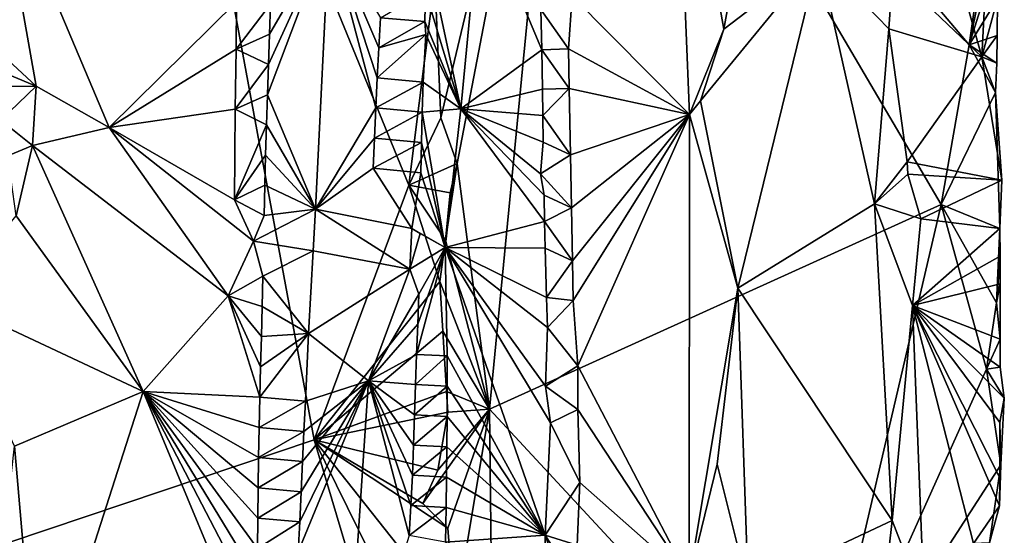
# Model space of a CAD drawing. Units: metres. Extents: x 26.5 to 29.5, y -9 to 15.
# Drawn here: x 28.3 to 29.2, y 4.9 to 5.3 of the extents above; entities that cross this region are included whole.
import ezdxf

# ---------------------------------------------------------------- set-up
doc = ezdxf.new("R2010")
doc.units = ezdxf.units.M

msp = doc.modelspace()

# ---------------------------------------------------------------- linework, layer by layer
at = {"layer": '1'}
for points in [[(27.16158, 4.91884, -1.56741), (27.28478, 4.49753, -1.56569), (28.45441, 5.75006, -1.57768)], [(27.2554, 5.18608, -1.56811), (27.16158, 4.91884, -1.56741), (28.45441, 5.75006, -1.57768)], [(27.28225, 5.36735, -1.56998), (27.2554, 5.18608, -1.56811), (28.45441, 5.75006, -1.57768)], [(28.45441, 5.75006, -1.57768), (27.28478, 4.49753, -1.56569), (28.60397, 4.9415, -1.57338)], [(28.45441, 5.75006, -1.57768), (28.60397, 4.9415, -1.57338), (28.69029, 5.17365, -1.57362)], [(28.45441, 5.75006, -1.57768), (28.69029, 5.17365, -1.57362), (28.71385, 5.36189, -1.57441)], [(28.71385, 5.36189, -1.57441), (28.71934, 5.23499, -1.57304), (28.83743, 5.73141, -1.46785)], [(28.71934, 5.23499, -1.57304), (28.73414, 5.19318, -1.56129), (28.83743, 5.73141, -1.46785)], [(28.73414, 5.19318, -1.56129), (28.76376, 4.96941, -1.54106), (28.83743, 5.73141, -1.46785)], [(28.83743, 5.73141, -1.46785), (28.76376, 4.96941, -1.54106), (29.17547, 5.15606, -1.19167)], [(28.83743, 5.73141, -1.46785), (29.17547, 5.15606, -1.19167), (29.20079, 5.30142, -1.16938)], [(28.83743, 5.73141, -1.46785), (29.20079, 5.30142, -1.16938), (29.2201, 5.43552, -1.1512)], [(28.94591, 5.23815, -1.07038), (28.83908, 5.34629, -1.0169), (28.93271, 5.56648, -1.07011)], [(28.94591, 5.23815, -1.07038), (28.93271, 5.56648, -1.07011), (28.97741, 5.31583, -1.07492)], [(28.97741, 5.31583, -1.07492), (28.93271, 5.56648, -1.07011), (28.99467, 5.41094, -1.07476)], [(28.25734, 5.35049, -1.13779), (28.31372, 5.47028, -1.11791), (28.35054, 5.26381, -1.10178)], [(28.4172, 5.22608, -1.06437), (28.35054, 5.26381, -1.10178), (28.31372, 5.47028, -1.11791)], [(28.4172, 5.22608, -1.06437), (28.31372, 5.47028, -1.11791), (28.53331, 5.3407, -0.99914)], [(29.21237, 5.2905, -1.10479), (29.13128, 5.36822, -1.04509), (29.1679, 5.44951, -1.06606)], [(29.21605, 5.36168, -1.12173), (29.21237, 5.2905, -1.10479), (29.1679, 5.44951, -1.06606)], [(28.73756, 5.24322, -1.07909), (28.7076, 5.38347, -1.10265), (28.75557, 5.4303, -1.06121)], [(28.73756, 5.24322, -1.07909), (28.75557, 5.4303, -1.06121), (28.81136, 5.29705, -1.01602)], [(28.81136, 5.29705, -1.01602), (28.75557, 5.4303, -1.06121), (28.81068, 5.33366, -1.01655)], [(29.2201, 5.43552, -1.1512), (29.20079, 5.30142, -1.16938), (29.22069, 5.39739, -1.1507)], [(28.97741, 5.31583, -1.07492), (28.99467, 5.41094, -1.07476), (29.06389, 5.38209, -1.05921)], [(28.56155, 5.25608, -0.99717), (28.5625, 5.28361, -0.99782), (28.61755, 5.40485, -1.04371)], [(28.60518, 5.15169, -1.02451), (28.56155, 5.25608, -0.99717), (28.61755, 5.40485, -1.04371)], [(28.5625, 5.28361, -0.99782), (28.56341, 5.31116, -0.99828), (28.61755, 5.40485, -1.04371)], [(28.56341, 5.31116, -0.99828), (28.56432, 5.3387, -0.99868), (28.61755, 5.40485, -1.04371)], [(28.60518, 5.15169, -1.02451), (28.61755, 5.40485, -1.04371), (28.66027, 5.24395, -1.08287)], [(28.66027, 5.24395, -1.08287), (28.61755, 5.40485, -1.04371), (28.66151, 5.27135, -1.08532)], [(28.61755, 5.40485, -1.04371), (28.66454, 5.32618, -1.08907), (28.66304, 5.29876, -1.08726)], [(28.66151, 5.27135, -1.08532), (28.61755, 5.40485, -1.04371), (28.66304, 5.29876, -1.08726)], [(29.22069, 5.39739, -1.1507), (29.20079, 5.30142, -1.16938), (29.22116, 5.36652, -1.14952)], [(28.73756, 5.24322, -1.07909), (28.70558, 5.35034, -1.10303), (28.7076, 5.38347, -1.10265)], [(28.95611, 5.25041, -1.07191), (28.97741, 5.31583, -1.07492), (29.06389, 5.38209, -1.05921)], [(28.99004, 5.07955, -1.07643), (28.95611, 5.25041, -1.07191), (29.06389, 5.38209, -1.05921)], [(29.11453, 5.15641, -1.04433), (28.99004, 5.07955, -1.07643), (29.06389, 5.38209, -1.05921)], [(29.06389, 5.38209, -1.05921), (29.13128, 5.36822, -1.04509), (29.12784, 5.31597, -1.04428)], [(29.11453, 5.15641, -1.04433), (29.06389, 5.38209, -1.05921), (29.12784, 5.31597, -1.04428)], [(29.12784, 5.31597, -1.04428), (29.13128, 5.36822, -1.04509), (29.21237, 5.2905, -1.10479)], [(29.20079, 5.30142, -1.16938), (29.22676, 5.34373, -1.14415), (29.22116, 5.36652, -1.14952)], [(28.71385, 5.36189, -1.57441), (28.69029, 5.17365, -1.57362), (28.71934, 5.23499, -1.57304)], [(29.22676, 5.34373, -1.14415), (29.21237, 5.2905, -1.10479), (29.21605, 5.36168, -1.12173)], [(28.25425, 5.3039, -1.1692), (28.25734, 5.35049, -1.13779), (28.35054, 5.26381, -1.10178)], [(28.70494, 5.32275, -1.10284), (28.66454, 5.32618, -1.08907), (28.70558, 5.35034, -1.10303)], [(28.73756, 5.24322, -1.07909), (28.70494, 5.32275, -1.10284), (28.70558, 5.35034, -1.10303)], [(28.53284, 5.29749, -0.99983), (28.4172, 5.22608, -1.06437), (28.53331, 5.3407, -0.99914)], [(28.53284, 5.29749, -0.99983), (28.53331, 5.3407, -0.99914), (28.56432, 5.3387, -0.99868)], [(28.81068, 5.33366, -1.01655), (28.83908, 5.34629, -1.0169), (28.83576, 5.29794, -1.01586)], [(28.83576, 5.29794, -1.01586), (28.83908, 5.34629, -1.0169), (28.94591, 5.23815, -1.07038)], [(29.22676, 5.34373, -1.14415), (29.20079, 5.30142, -1.16938), (29.22643, 5.31013, -1.1416)], [(29.22676, 5.34373, -1.14415), (29.22643, 5.31013, -1.1416), (29.21237, 5.2905, -1.10479)], [(28.56341, 5.31116, -0.99828), (28.53284, 5.29749, -0.99983), (28.56432, 5.3387, -0.99868)], [(28.81136, 5.29705, -1.01602), (28.81068, 5.33366, -1.01655), (28.83576, 5.29794, -1.01586)], [(28.66304, 5.29876, -1.08726), (28.66454, 5.32618, -1.08907), (28.70494, 5.32275, -1.10284)], [(28.70581, 5.31103, -1.10296), (28.66304, 5.29876, -1.08726), (28.70494, 5.32275, -1.10284)], [(28.73756, 5.24322, -1.07909), (28.70581, 5.31103, -1.10296), (28.70494, 5.32275, -1.10284)], [(28.94591, 5.23815, -1.07038), (28.97741, 5.31583, -1.07492), (28.95611, 5.25041, -1.07191)], [(29.11453, 5.15641, -1.04433), (29.12784, 5.31597, -1.04428), (29.14452, 5.19475, -1.04687)], [(29.14452, 5.19475, -1.04687), (29.12784, 5.31597, -1.04428), (29.21237, 5.2905, -1.10479)], [(28.25425, 5.3039, -1.1692), (28.35054, 5.26381, -1.10178), (28.31362, 5.2634, -1.12958)], [(28.5625, 5.28361, -0.99782), (28.53284, 5.29749, -0.99983), (28.56341, 5.31116, -0.99828)], [(28.66151, 5.27135, -1.08532), (28.66304, 5.29876, -1.08726), (28.70581, 5.31103, -1.10296)], [(28.70342, 5.26759, -1.10247), (28.66151, 5.27135, -1.08532), (28.70581, 5.31103, -1.10296)], [(28.73756, 5.24322, -1.07909), (28.70342, 5.26759, -1.10247), (28.70581, 5.31103, -1.10296)], [(29.20079, 5.30142, -1.16938), (29.22623, 5.28496, -1.14037), (29.22643, 5.31013, -1.1416)], [(29.22643, 5.31013, -1.1416), (29.22623, 5.28496, -1.14037), (29.21237, 5.2905, -1.10479)], [(28.53204, 5.24275, -1.0004), (28.4172, 5.22608, -1.06437), (28.53284, 5.29749, -0.99983)], [(28.53204, 5.24275, -1.0004), (28.53284, 5.29749, -0.99983), (28.5625, 5.28361, -0.99782)], [(28.81208, 5.26119, -1.01576), (28.73756, 5.24322, -1.07909), (28.81136, 5.29705, -1.01602)], [(28.81136, 5.29705, -1.01602), (28.83576, 5.29794, -1.01586), (28.83643, 5.2617, -1.01574)], [(28.81208, 5.26119, -1.01576), (28.81136, 5.29705, -1.01602), (28.83643, 5.2617, -1.01574)], [(28.83643, 5.2617, -1.01574), (28.83576, 5.29794, -1.01586), (28.94591, 5.23815, -1.07038)], [(29.20079, 5.30142, -1.16938), (29.17547, 5.15606, -1.19167), (29.22501, 5.25807, -1.1464)], [(29.20079, 5.30142, -1.16938), (29.22501, 5.25807, -1.1464), (29.22623, 5.28496, -1.14037)], [(29.21237, 5.2905, -1.10479), (29.23057, 5.17827, -1.13337), (29.14452, 5.19475, -1.04687)], [(29.21237, 5.2905, -1.10479), (29.22623, 5.28496, -1.14037), (29.22501, 5.25807, -1.1464)], [(29.22501, 5.25807, -1.1464), (29.23057, 5.17827, -1.13337), (29.21237, 5.2905, -1.10479)], [(28.56155, 5.25608, -0.99717), (28.53204, 5.24275, -1.0004), (28.5625, 5.28361, -0.99782)], [(28.66027, 5.24395, -1.08287), (28.66151, 5.27135, -1.08532), (28.70342, 5.26759, -1.10247)], [(28.70246, 5.24002, -1.10235), (28.66027, 5.24395, -1.08287), (28.70342, 5.26759, -1.10247)], [(28.73756, 5.24322, -1.07909), (28.70246, 5.24002, -1.10235), (28.70342, 5.26759, -1.10247)], [(28.31833, 5.2328, -1.13275), (28.31362, 5.2634, -1.12958), (28.35054, 5.26381, -1.10178)], [(28.31833, 5.2328, -1.13275), (28.35054, 5.26381, -1.10178), (28.34727, 5.20968, -1.10343)], [(28.34727, 5.20968, -1.10343), (28.35054, 5.26381, -1.10178), (28.4172, 5.22608, -1.06437)], [(28.81249, 5.23703, -1.01544), (28.73756, 5.24322, -1.07909), (28.81208, 5.26119, -1.01576)], [(28.81249, 5.23703, -1.01544), (28.81208, 5.26119, -1.01576), (28.83643, 5.2617, -1.01574)], [(28.81249, 5.23703, -1.01544), (28.83643, 5.2617, -1.01574), (28.83751, 5.20131, -1.01508)], [(28.83751, 5.20131, -1.01508), (28.83643, 5.2617, -1.01574), (28.94591, 5.23815, -1.07038)], [(28.56056, 5.22856, -0.99653), (28.53204, 5.24275, -1.0004), (28.56155, 5.25608, -0.99717)], [(28.56056, 5.22856, -0.99653), (28.56155, 5.25608, -0.99717), (28.60518, 5.15169, -1.02451)], [(28.99004, 5.07955, -1.07643), (28.94591, 5.23815, -1.07038), (28.95611, 5.25041, -1.07191)], [(29.17547, 5.15606, -1.19167), (29.22884, 5.13392, -1.13236), (29.22501, 5.25807, -1.1464)], [(29.22501, 5.25807, -1.1464), (29.22884, 5.13392, -1.13236), (29.23057, 5.17827, -1.13337)], [(28.53139, 5.16006, -1.00111), (28.4172, 5.22608, -1.06437), (28.53204, 5.24275, -1.0004)], [(28.53139, 5.16006, -1.00111), (28.53204, 5.24275, -1.0004), (28.56056, 5.22856, -0.99653)], [(28.65892, 5.21654, -1.08082), (28.60518, 5.15169, -1.02451), (28.66027, 5.24395, -1.08287)], [(28.65892, 5.21654, -1.08082), (28.66027, 5.24395, -1.08287), (28.70246, 5.24002, -1.10235)], [(28.73756, 5.24322, -1.07909), (28.72321, 5.11677, -1.092), (28.70246, 5.24002, -1.10235)], [(28.72321, 5.11677, -1.092), (28.73756, 5.24322, -1.07909), (28.81403, 5.14038, -1.01474)], [(28.81403, 5.14038, -1.01474), (28.73756, 5.24322, -1.07909), (28.81357, 5.16454, -1.01466)], [(28.81357, 5.16454, -1.01466), (28.73756, 5.24322, -1.07909), (28.81029, 5.18386, -1.01502)], [(28.81029, 5.18386, -1.01502), (28.73756, 5.24322, -1.07909), (28.81281, 5.21287, -1.01509)], [(28.81281, 5.21287, -1.01509), (28.73756, 5.24322, -1.07909), (28.81249, 5.23703, -1.01544)], [(28.32471, 5.20021, -1.12163), (28.31833, 5.2328, -1.13275), (28.34727, 5.20968, -1.10343)], [(28.70165, 5.21245, -1.10214), (28.65892, 5.21654, -1.08082), (28.70246, 5.24002, -1.10235)], [(28.71934, 5.23499, -1.57304), (28.69029, 5.17365, -1.57362), (28.73414, 5.19318, -1.56129)], [(28.72321, 5.11677, -1.092), (28.70165, 5.21245, -1.10214), (28.70246, 5.24002, -1.10235)], [(28.81281, 5.21287, -1.01509), (28.81249, 5.23703, -1.01544), (28.83751, 5.20131, -1.01508)], [(28.83837, 5.15299, -1.0146), (28.83751, 5.20131, -1.01508), (28.94591, 5.23815, -1.07038)], [(28.83929, 5.10468, -1.01433), (28.83837, 5.15299, -1.0146), (28.94591, 5.23815, -1.07038)], [(28.83999, 5.06845, -1.01386), (28.83929, 5.10468, -1.01433), (28.94591, 5.23815, -1.07038)], [(28.84441, 5.00889, -1.01415), (28.83999, 5.06845, -1.01386), (28.94591, 5.23815, -1.07038)], [(28.94574, 4.81422, -1.06615), (28.84441, 5.00889, -1.01415), (28.94591, 5.23815, -1.07038)], [(28.94574, 4.81422, -1.06615), (28.94591, 5.23815, -1.07038), (28.99004, 5.07955, -1.07643)], [(28.34727, 5.20968, -1.10343), (28.4172, 5.22608, -1.06437), (28.52563, 5.07254, -1.00425)], [(28.52563, 5.07254, -1.00425), (28.4172, 5.22608, -1.06437), (28.54853, 5.12262, -0.99325)], [(28.54853, 5.12262, -0.99325), (28.4172, 5.22608, -1.06437), (28.53139, 5.16006, -1.00111)], [(28.55975, 5.20101, -0.99621), (28.53139, 5.16006, -1.00111), (28.56056, 5.22856, -0.99653)], [(28.55975, 5.20101, -0.99621), (28.56056, 5.22856, -0.99653), (28.60518, 5.15169, -1.02451)], [(28.65781, 5.18909, -1.07909), (28.60518, 5.15169, -1.02451), (28.65892, 5.21654, -1.08082)], [(28.65781, 5.18909, -1.07909), (28.65892, 5.21654, -1.08082), (28.70165, 5.21245, -1.10214)], [(28.33247, 5.1457, -1.10554), (28.32471, 5.20021, -1.12163), (28.34727, 5.20968, -1.10343)], [(28.44828, 4.98554, -1.04929), (28.33247, 5.1457, -1.10554), (28.34727, 5.20968, -1.10343)], [(28.44828, 4.98554, -1.04929), (28.34727, 5.20968, -1.10343), (28.52563, 5.07254, -1.00425)], [(28.70113, 5.18483, -1.10216), (28.65781, 5.18909, -1.07909), (28.70165, 5.21245, -1.10214)], [(28.72321, 5.11677, -1.092), (28.70113, 5.18483, -1.10216), (28.70165, 5.21245, -1.10214)], [(28.81029, 5.18386, -1.01502), (28.81281, 5.21287, -1.01509), (28.83751, 5.20131, -1.01508)], [(28.55902, 5.17343, -0.99595), (28.53139, 5.16006, -1.00111), (28.55975, 5.20101, -0.99621)], [(28.55902, 5.17343, -0.99595), (28.55975, 5.20101, -0.99621), (28.60518, 5.15169, -1.02451)], [(28.83837, 5.15299, -1.0146), (28.81029, 5.18386, -1.01502), (28.83751, 5.20131, -1.01508)], [(28.69292, 5.13412, -1.10239), (28.60518, 5.15169, -1.02451), (28.65781, 5.18909, -1.07909)], [(28.70113, 5.18483, -1.10216), (28.69292, 5.13412, -1.10239), (28.65781, 5.18909, -1.07909)], [(28.69029, 5.17365, -1.57362), (28.72786, 5.16662, -1.56756), (28.73414, 5.19318, -1.56129)], [(28.72361, 5.12337, -1.57072), (28.76376, 4.96941, -1.54106), (28.73414, 5.19318, -1.56129)], [(28.72786, 5.16662, -1.56756), (28.72361, 5.12337, -1.57072), (28.73414, 5.19318, -1.56129)], [(29.14504, 5.18373, -1.04599), (29.11453, 5.15641, -1.04433), (29.14452, 5.19475, -1.04687)], [(29.23057, 5.17827, -1.13337), (29.14504, 5.18373, -1.04599), (29.14452, 5.19475, -1.04687)], [(28.72321, 5.11677, -1.092), (28.69292, 5.13412, -1.10239), (28.70113, 5.18483, -1.10216)], [(28.81357, 5.16454, -1.01466), (28.81029, 5.18386, -1.01502), (28.83837, 5.15299, -1.0146)], [(29.15697, 5.14294, -1.0537), (29.11453, 5.15641, -1.04433), (29.14504, 5.18373, -1.04599)], [(29.23057, 5.17827, -1.13337), (29.15697, 5.14294, -1.0537), (29.14504, 5.18373, -1.04599)], [(29.23057, 5.17827, -1.13337), (29.22884, 5.13392, -1.13236), (29.15697, 5.14294, -1.0537)], [(28.55835, 5.14585, -0.99568), (28.53139, 5.16006, -1.00111), (28.55902, 5.17343, -0.99595)], [(28.55835, 5.14585, -0.99568), (28.55902, 5.17343, -0.99595), (28.60518, 5.15169, -1.02451)], [(28.69029, 5.17365, -1.57362), (28.60397, 4.9415, -1.57338), (28.71862, 5.08572, -1.57202)], [(28.69029, 5.17365, -1.57362), (28.71862, 5.08572, -1.57202), (28.72361, 5.12337, -1.57072)], [(28.69029, 5.17365, -1.57362), (28.72361, 5.12337, -1.57072), (28.72786, 5.16662, -1.56756)], [(28.54853, 5.12262, -0.99325), (28.53139, 5.16006, -1.00111), (28.55835, 5.14585, -0.99568)], [(28.81403, 5.14038, -1.01474), (28.81357, 5.16454, -1.01466), (28.83837, 5.15299, -1.0146)], [(28.54853, 5.12262, -0.99325), (28.55835, 5.14585, -0.99568), (28.60518, 5.15169, -1.02451)], [(28.60318, 5.11358, -1.02167), (28.54853, 5.12262, -0.99325), (28.60518, 5.15169, -1.02451)], [(28.60318, 5.11358, -1.02167), (28.60518, 5.15169, -1.02451), (28.69119, 5.09704, -1.10216)], [(28.69119, 5.09704, -1.10216), (28.60518, 5.15169, -1.02451), (28.69292, 5.13412, -1.10239)], [(28.76376, 4.96941, -1.54106), (29.05791, 4.65204, -1.29582), (29.17547, 5.15606, -1.19167)], [(28.83929, 5.10468, -1.01433), (28.81403, 5.14038, -1.01474), (28.83837, 5.15299, -1.0146)], [(28.99004, 5.07955, -1.07643), (29.11453, 5.15641, -1.04433), (29.13078, 4.86772, -1.04128)], [(29.17547, 5.15606, -1.19167), (29.05791, 4.65204, -1.29582), (29.21664, 5.00588, -1.16029)], [(29.13078, 4.86772, -1.04128), (29.11453, 5.15641, -1.04433), (29.14931, 5.06385, -1.0457)], [(29.14931, 5.06385, -1.0457), (29.11453, 5.15641, -1.04433), (29.15697, 5.14294, -1.0537)], [(29.17547, 5.15606, -1.19167), (29.21664, 5.00588, -1.16029), (29.22584, 5.06639, -1.15289)], [(29.17547, 5.15606, -1.19167), (29.22584, 5.06639, -1.15289), (29.22884, 5.13392, -1.13236)], [(28.44828, 4.98554, -1.04929), (28.26934, 5.06943, -1.13119), (28.33247, 5.1457, -1.10554)], [(29.22884, 5.13392, -1.13236), (29.14931, 5.06385, -1.0457), (29.15697, 5.14294, -1.0537)], [(28.70058, 5.12954, -1.1024), (28.69119, 5.09704, -1.10216), (28.69292, 5.13412, -1.10239)], [(28.70058, 5.12954, -1.1024), (28.69292, 5.13412, -1.10239), (28.72321, 5.11677, -1.092)], [(28.81454, 5.11622, -1.01482), (28.72321, 5.11677, -1.092), (28.81403, 5.14038, -1.01474)], [(28.81454, 5.11622, -1.01482), (28.81403, 5.14038, -1.01474), (28.83929, 5.10468, -1.01433)], [(29.22884, 5.13392, -1.13236), (29.22901, 5.10875, -1.13139), (29.14931, 5.06385, -1.0457)], [(29.22884, 5.13392, -1.13236), (29.22584, 5.06639, -1.15289), (29.22901, 5.10875, -1.13139)], [(28.69119, 5.09704, -1.10216), (28.70058, 5.12954, -1.1024), (28.72321, 5.11677, -1.092)], [(28.52563, 5.07254, -1.00425), (28.54853, 5.12262, -0.99325), (28.55713, 5.09064, -0.9954)], [(28.55713, 5.09064, -0.9954), (28.54853, 5.12262, -0.99325), (28.60318, 5.11358, -1.02167)], [(28.69932, 5.07433, -1.10231), (28.69119, 5.09704, -1.10216), (28.72321, 5.11677, -1.092)], [(28.69723, 5.01926, -1.1011), (28.6983, 5.04679, -1.10173), (28.72321, 5.11677, -1.092)], [(28.7253, 5.0181, -1.0937), (28.69723, 5.01926, -1.1011), (28.72321, 5.11677, -1.092)], [(28.6983, 5.04679, -1.10173), (28.69932, 5.07433, -1.10231), (28.72321, 5.11677, -1.092)], [(28.71862, 5.08572, -1.57202), (28.76376, 4.96941, -1.54106), (28.72361, 5.12337, -1.57072)], [(28.81444, 4.85453, -1.01648), (28.7253, 5.0181, -1.0937), (28.72321, 5.11677, -1.092)], [(28.72321, 5.11677, -1.092), (28.81454, 5.11622, -1.01482), (28.81567, 5.0711, -1.01469)], [(28.81444, 4.85453, -1.01648), (28.72321, 5.11677, -1.092), (28.81924, 4.95695, -1.01532)], [(28.72321, 5.11677, -1.092), (28.81469, 4.99044, -1.01616), (28.81924, 4.95695, -1.01532)], [(28.81469, 4.99044, -1.01616), (28.72321, 5.11677, -1.092), (28.81653, 5.04377, -1.01517)], [(28.81653, 5.04377, -1.01517), (28.72321, 5.11677, -1.092), (28.81567, 5.0711, -1.01469)], [(28.81567, 5.0711, -1.01469), (28.81454, 5.11622, -1.01482), (28.83929, 5.10468, -1.01433)], [(28.59893, 5.03818, -1.01638), (28.55713, 5.09064, -0.9954), (28.60318, 5.11358, -1.02167)], [(28.59893, 5.03818, -1.01638), (28.60318, 5.11358, -1.02167), (28.69119, 5.09704, -1.10216)], [(29.22901, 5.10875, -1.13139), (29.22904, 5.08349, -1.13027), (29.14931, 5.06385, -1.0457)], [(29.22901, 5.10875, -1.13139), (29.22584, 5.06639, -1.15289), (29.22904, 5.08349, -1.13027)], [(28.65354, 4.99523, -1.0691), (28.59893, 5.03818, -1.01638), (28.69119, 5.09704, -1.10216)], [(28.69932, 5.07433, -1.10231), (28.65354, 4.99523, -1.0691), (28.69119, 5.09704, -1.10216)], [(28.81567, 5.0711, -1.01469), (28.83929, 5.10468, -1.01433), (28.83999, 5.06845, -1.01386)], [(28.55651, 5.06305, -0.99531), (28.52563, 5.07254, -1.00425), (28.55713, 5.09064, -0.9954)], [(28.55651, 5.06305, -0.99531), (28.55713, 5.09064, -0.9954), (28.59893, 5.03818, -1.01638)], [(28.71862, 5.08572, -1.57202), (28.60397, 4.9415, -1.57338), (28.7212, 5.04057, -1.57108)], [(28.76376, 4.96941, -1.54106), (28.71862, 5.08572, -1.57202), (28.7212, 5.04057, -1.57108)], [(28.97122, 4.91906, -1.07301), (28.94574, 4.81422, -1.06615), (28.99004, 5.07955, -1.07643)], [(28.99956, 4.80624, -1.07507), (28.97122, 4.91906, -1.07301), (28.99004, 5.07955, -1.07643)], [(28.99956, 4.80624, -1.07507), (28.99004, 5.07955, -1.07643), (29.13078, 4.86772, -1.04128)], [(29.22904, 5.08349, -1.13027), (29.22925, 5.03305, -1.12782), (29.14931, 5.06385, -1.0457)], [(29.22584, 5.06639, -1.15289), (29.22925, 5.03305, -1.12782), (29.22904, 5.08349, -1.13027)], [(28.44828, 4.98554, -1.04929), (28.52563, 5.07254, -1.00425), (28.55446, 4.98035, -0.99458)], [(28.55446, 4.98035, -0.99458), (28.52563, 5.07254, -1.00425), (28.55513, 5.00792, -0.99478)], [(28.55513, 5.00792, -0.99478), (28.52563, 5.07254, -1.00425), (28.55583, 5.03548, -0.99504)], [(28.55583, 5.03548, -0.99504), (28.52563, 5.07254, -1.00425), (28.55651, 5.06305, -0.99531)], [(28.6983, 5.04679, -1.10173), (28.65354, 4.99523, -1.0691), (28.69932, 5.07433, -1.10231)], [(28.81653, 5.04377, -1.01517), (28.81567, 5.0711, -1.01469), (28.83999, 5.06845, -1.01386)], [(28.33097, 4.93558, -1.11107), (28.26934, 5.06943, -1.13119), (28.44828, 4.98554, -1.04929)], [(28.55583, 5.03548, -0.99504), (28.55651, 5.06305, -0.99531), (28.59893, 5.03818, -1.01638)], [(28.81653, 5.04377, -1.01517), (28.83999, 5.06845, -1.01386), (28.84441, 5.00889, -1.01415)], [(29.13078, 4.86772, -1.04128), (29.14931, 5.06385, -1.0457), (29.16003, 4.79234, -1.04957)], [(29.22875, 4.95722, -1.12444), (29.22871, 4.90669, -1.12203), (29.14931, 5.06385, -1.0457)], [(29.22871, 4.90669, -1.12203), (29.2285, 4.88116, -1.12143), (29.14931, 5.06385, -1.0457)], [(29.22875, 4.95722, -1.12444), (29.14931, 5.06385, -1.0457), (29.23293, 4.9794, -1.13794)], [(29.14931, 5.06385, -1.0457), (29.2292, 5.00778, -1.12672), (29.23293, 4.9794, -1.13794)], [(29.22925, 5.03305, -1.12782), (29.2292, 5.00778, -1.12672), (29.14931, 5.06385, -1.0457)], [(29.14931, 5.06385, -1.0457), (29.2047, 4.847, -1.09611), (29.16003, 4.79234, -1.04957)], [(29.2285, 4.88116, -1.12143), (29.2047, 4.847, -1.09611), (29.14931, 5.06385, -1.0457)], [(29.22584, 5.06639, -1.15289), (29.21664, 5.00588, -1.16029), (29.22925, 5.03305, -1.12782)], [(28.69723, 5.01926, -1.1011), (28.65354, 4.99523, -1.0691), (28.6983, 5.04679, -1.10173)], [(28.81469, 4.99044, -1.01616), (28.81653, 5.04377, -1.01517), (28.84441, 5.00889, -1.01415)], [(28.55446, 4.98035, -0.99458), (28.55513, 5.00792, -0.99478), (28.59893, 5.03818, -1.01638)], [(28.59597, 4.97651, -1.01145), (28.55446, 4.98035, -0.99458), (28.59893, 5.03818, -1.01638)], [(28.55513, 5.00792, -0.99478), (28.55583, 5.03548, -0.99504), (28.59893, 5.03818, -1.01638)], [(28.65354, 4.99523, -1.0691), (28.59597, 4.97651, -1.01145), (28.59893, 5.03818, -1.01638)], [(28.7212, 5.04057, -1.57108), (28.60397, 4.9415, -1.57338), (28.72469, 4.98535, -1.5694)], [(28.76376, 4.96941, -1.54106), (28.7212, 5.04057, -1.57108), (28.72469, 4.98535, -1.5694)], [(29.21664, 5.00588, -1.16029), (29.2292, 5.00778, -1.12672), (29.22925, 5.03305, -1.12782)], [(28.69623, 4.99172, -1.10059), (28.65354, 4.99523, -1.0691), (28.69723, 5.01926, -1.1011)], [(28.69623, 4.99172, -1.10059), (28.69723, 5.01926, -1.1011), (28.7253, 5.0181, -1.0937)], [(28.72518, 4.99041, -1.09439), (28.69623, 4.99172, -1.10059), (28.7253, 5.0181, -1.0937)], [(28.81444, 4.85453, -1.01648), (28.72518, 4.99041, -1.09439), (28.7253, 5.0181, -1.0937)], [(28.81469, 4.99044, -1.01616), (28.84441, 5.00889, -1.01415), (28.84416, 4.96893, -1.0135)], [(28.84416, 4.96893, -1.0135), (28.84441, 5.00889, -1.01415), (28.94574, 4.81422, -1.06615)], [(29.21664, 5.00588, -1.16029), (29.23293, 4.9794, -1.13794), (29.2292, 5.00778, -1.12672)], [(29.05791, 4.65204, -1.29582), (29.22976, 4.91851, -1.14957), (29.21664, 5.00588, -1.16029)], [(29.21664, 5.00588, -1.16029), (29.22976, 4.91851, -1.14957), (29.23293, 4.9794, -1.13794)], [(28.58954, 4.83914, -1.00507), (28.5908, 4.86661, -1.00635), (28.65354, 4.99523, -1.0691)], [(28.63176, 4.6666, -1.03957), (28.58954, 4.83914, -1.00507), (28.65354, 4.99523, -1.0691)], [(28.5908, 4.86661, -1.00635), (28.59205, 4.8941, -1.00759), (28.65354, 4.99523, -1.0691)], [(28.59205, 4.8941, -1.00759), (28.59327, 4.92158, -1.00872), (28.65354, 4.99523, -1.0691)], [(28.65354, 4.99523, -1.0691), (28.59327, 4.92158, -1.00872), (28.59453, 4.94906, -1.00996)], [(28.65354, 4.99523, -1.0691), (28.59453, 4.94906, -1.00996), (28.59597, 4.97651, -1.01145)], [(28.63176, 4.6666, -1.03957), (28.65354, 4.99523, -1.0691), (28.69066, 4.85409, -1.09726)], [(28.69066, 4.85409, -1.09726), (28.65354, 4.99523, -1.0691), (28.69218, 4.88157, -1.09821)], [(28.69218, 4.88157, -1.09821), (28.65354, 4.99523, -1.0691), (28.69357, 4.90906, -1.09903)], [(28.69357, 4.90906, -1.09903), (28.65354, 4.99523, -1.0691), (28.6946, 4.93659, -1.09968)], [(28.6946, 4.93659, -1.09968), (28.65354, 4.99523, -1.0691), (28.69538, 4.96416, -1.10015)], [(28.69538, 4.96416, -1.10015), (28.65354, 4.99523, -1.0691), (28.69623, 4.99172, -1.10059)], [(28.69538, 4.96416, -1.10015), (28.69623, 4.99172, -1.10059), (28.72518, 4.99041, -1.09439)], [(28.72509, 4.96267, -1.0951), (28.69538, 4.96416, -1.10015), (28.72518, 4.99041, -1.09439)], [(28.81444, 4.85453, -1.01648), (28.72509, 4.96267, -1.0951), (28.72518, 4.99041, -1.09439)], [(28.81924, 4.95695, -1.01532), (28.81469, 4.99044, -1.01616), (28.84416, 4.96893, -1.0135)], [(28.35242, 4.68709, -1.10389), (28.33097, 4.93558, -1.11107), (28.44828, 4.98554, -1.04929)], [(28.35242, 4.68709, -1.10389), (28.44828, 4.98554, -1.04929), (28.54978, 4.7404, -0.99611)], [(28.54978, 4.7404, -0.99611), (28.44828, 4.98554, -1.04929), (28.55146, 4.78697, -0.99598)], [(28.55146, 4.78697, -0.99598), (28.44828, 4.98554, -1.04929), (28.55188, 4.81459, -0.99572)], [(28.55188, 4.81459, -0.99572), (28.44828, 4.98554, -1.04929), (28.55228, 4.84223, -0.99549)], [(28.44828, 4.98554, -1.04929), (28.55302, 4.8975, -0.99484), (28.55268, 4.86986, -0.99522)], [(28.55302, 4.8975, -0.99484), (28.44828, 4.98554, -1.04929), (28.55339, 4.92515, -0.99453)], [(28.55339, 4.92515, -0.99453), (28.44828, 4.98554, -1.04929), (28.55386, 4.95276, -0.99444)], [(28.55386, 4.95276, -0.99444), (28.44828, 4.98554, -1.04929), (28.55446, 4.98035, -0.99458)], [(28.55228, 4.84223, -0.99549), (28.44828, 4.98554, -1.04929), (28.55268, 4.86986, -0.99522)], [(28.55386, 4.95276, -0.99444), (28.55446, 4.98035, -0.99458), (28.59597, 4.97651, -1.01145)], [(28.60397, 4.9415, -1.57338), (28.72578, 4.96659, -1.5691), (28.72469, 4.98535, -1.5694)], [(28.72578, 4.96659, -1.5691), (28.76376, 4.96941, -1.54106), (28.72469, 4.98535, -1.5694)], [(28.59453, 4.94906, -1.00996), (28.55386, 4.95276, -0.99444), (28.59597, 4.97651, -1.01145)], [(29.22976, 4.91851, -1.14957), (29.22875, 4.95722, -1.12444), (29.23293, 4.9794, -1.13794)], [(28.60397, 4.9415, -1.57338), (28.71675, 4.91386, -1.57141), (28.72578, 4.96659, -1.5691)], [(28.6946, 4.93659, -1.09968), (28.69538, 4.96416, -1.10015), (28.72509, 4.96267, -1.0951)], [(28.72494, 4.93499, -1.09568), (28.6946, 4.93659, -1.09968), (28.72509, 4.96267, -1.0951)], [(28.71675, 4.91386, -1.57141), (28.7031, 4.88333, -1.57244), (28.76376, 4.96941, -1.54106)], [(28.76376, 4.96941, -1.54106), (28.7031, 4.88333, -1.57244), (28.72567, 4.86089, -1.57032)], [(28.71675, 4.91386, -1.57141), (28.76376, 4.96941, -1.54106), (28.72578, 4.96659, -1.5691)], [(28.81444, 4.85453, -1.01648), (28.72494, 4.93499, -1.09568), (28.72509, 4.96267, -1.0951)], [(28.76376, 4.96941, -1.54106), (28.72567, 4.86089, -1.57032), (28.73208, 4.77944, -1.56659)], [(28.7693, 4.48655, -1.53951), (28.76376, 4.96941, -1.54106), (28.73208, 4.77944, -1.56659)], [(28.76376, 4.96941, -1.54106), (28.7693, 4.48655, -1.53951), (29.05791, 4.65204, -1.29582)], [(28.84612, 4.9024, -1.01398), (28.81924, 4.95695, -1.01532), (28.84416, 4.96893, -1.0135)], [(28.84612, 4.9024, -1.01398), (28.84416, 4.96893, -1.0135), (28.94574, 4.81422, -1.06615)], [(28.81444, 4.85453, -1.01648), (28.81924, 4.95695, -1.01532), (28.84612, 4.9024, -1.01398)], [(29.22976, 4.91851, -1.14957), (29.22871, 4.90669, -1.12203), (29.22875, 4.95722, -1.12444)], [(28.55339, 4.92515, -0.99453), (28.55386, 4.95276, -0.99444), (28.59453, 4.94906, -1.00996)], [(28.59327, 4.92158, -1.00872), (28.55339, 4.92515, -0.99453), (28.59453, 4.94906, -1.00996)], [(28.60397, 4.9415, -1.57338), (27.28478, 4.49753, -1.56569), (28.72277, 4.54219, -1.57111)], [(28.31132, 4.76092, -1.11842), (28.33097, 4.93558, -1.11107), (28.35242, 4.68709, -1.10389)], [(28.60397, 4.9415, -1.57338), (28.72277, 4.54219, -1.57111), (28.72559, 4.69472, -1.57062)], [(28.60397, 4.9415, -1.57338), (28.7031, 4.88333, -1.57244), (28.71675, 4.91386, -1.57141)], [(28.60397, 4.9415, -1.57338), (28.72559, 4.69472, -1.57062), (28.73208, 4.77944, -1.56659)], [(28.7031, 4.88333, -1.57244), (28.60397, 4.9415, -1.57338), (28.72567, 4.86089, -1.57032)], [(28.60397, 4.9415, -1.57338), (28.73208, 4.77944, -1.56659), (28.72567, 4.86089, -1.57032)], [(28.69357, 4.90906, -1.09903), (28.6946, 4.93659, -1.09968), (28.72494, 4.93499, -1.09568)], [(28.72464, 4.90737, -1.09616), (28.69357, 4.90906, -1.09903), (28.72494, 4.93499, -1.09568)], [(28.72464, 4.90737, -1.09616), (28.72494, 4.93499, -1.09568), (28.81444, 4.85453, -1.01648)], [(28.55302, 4.8975, -0.99484), (28.55339, 4.92515, -0.99453), (28.59327, 4.92158, -1.00872)], [(28.59205, 4.8941, -1.00759), (28.55302, 4.8975, -0.99484), (28.59327, 4.92158, -1.00872)], [(28.99956, 4.80624, -1.07507), (28.94574, 4.81422, -1.06615), (28.97122, 4.91906, -1.07301)], [(29.05791, 4.65204, -1.29582), (29.21934, 4.84746, -1.16068), (29.22976, 4.91851, -1.14957)], [(29.22976, 4.91851, -1.14957), (29.21934, 4.84746, -1.16068), (29.2285, 4.88116, -1.12143)], [(29.22976, 4.91851, -1.14957), (29.2285, 4.88116, -1.12143), (29.22871, 4.90669, -1.12203)], [(28.69218, 4.88157, -1.09821), (28.69357, 4.90906, -1.09903), (28.72464, 4.90737, -1.09616)], [(28.72421, 4.87975, -1.09656), (28.69218, 4.88157, -1.09821), (28.72464, 4.90737, -1.09616)], [(28.72421, 4.87975, -1.09656), (28.72464, 4.90737, -1.09616), (28.81444, 4.85453, -1.01648)], [(28.81444, 4.85453, -1.01648), (28.84612, 4.9024, -1.01398), (28.84367, 4.84539, -1.01412)], [(28.84367, 4.84539, -1.01412), (28.84612, 4.9024, -1.01398), (28.94574, 4.81422, -1.06615)], [(28.55268, 4.86986, -0.99522), (28.55302, 4.8975, -0.99484), (28.59205, 4.8941, -1.00759)], [(28.5908, 4.86661, -1.00635), (28.55268, 4.86986, -0.99522), (28.59205, 4.8941, -1.00759)], [(28.69066, 4.85409, -1.09726), (28.69218, 4.88157, -1.09821), (28.72421, 4.87975, -1.09656)], [(28.72363, 4.84794, -1.09679), (28.69066, 4.85409, -1.09726), (28.72421, 4.87975, -1.09656)], [(28.72363, 4.84794, -1.09679), (28.72421, 4.87975, -1.09656), (28.81444, 4.85453, -1.01648)], [(29.2285, 4.88116, -1.12143), (29.21934, 4.84746, -1.16068), (29.2047, 4.847, -1.09611)], [(28.55228, 4.84223, -0.99549), (28.55268, 4.86986, -0.99522), (28.5908, 4.86661, -1.00635)], [(28.58954, 4.83914, -1.00507), (28.55228, 4.84223, -0.99549), (28.5908, 4.86661, -1.00635)], [(29.118, 4.75423, -1.04322), (28.99956, 4.80624, -1.07507), (29.13078, 4.86772, -1.04128)], [(29.118, 4.75423, -1.04322), (29.13078, 4.86772, -1.04128), (29.16003, 4.79234, -1.04957)], [(28.81291, 4.75561, -1.02003), (28.72363, 4.84794, -1.09679), (28.81444, 4.85453, -1.01648)], [(28.81291, 4.75561, -1.02003), (28.81444, 4.85453, -1.01648), (28.84497, 4.76642, -1.01427)], [(28.81444, 4.85453, -1.01648), (28.84367, 4.84539, -1.01412), (28.84735, 4.80246, -1.01419)], [(28.81444, 4.85453, -1.01648), (28.84735, 4.80246, -1.01419), (28.84497, 4.76642, -1.01427)]]:
    msp.add_3dface(points, dxfattribs=at)

doc.saveas('drawing.dxf')
